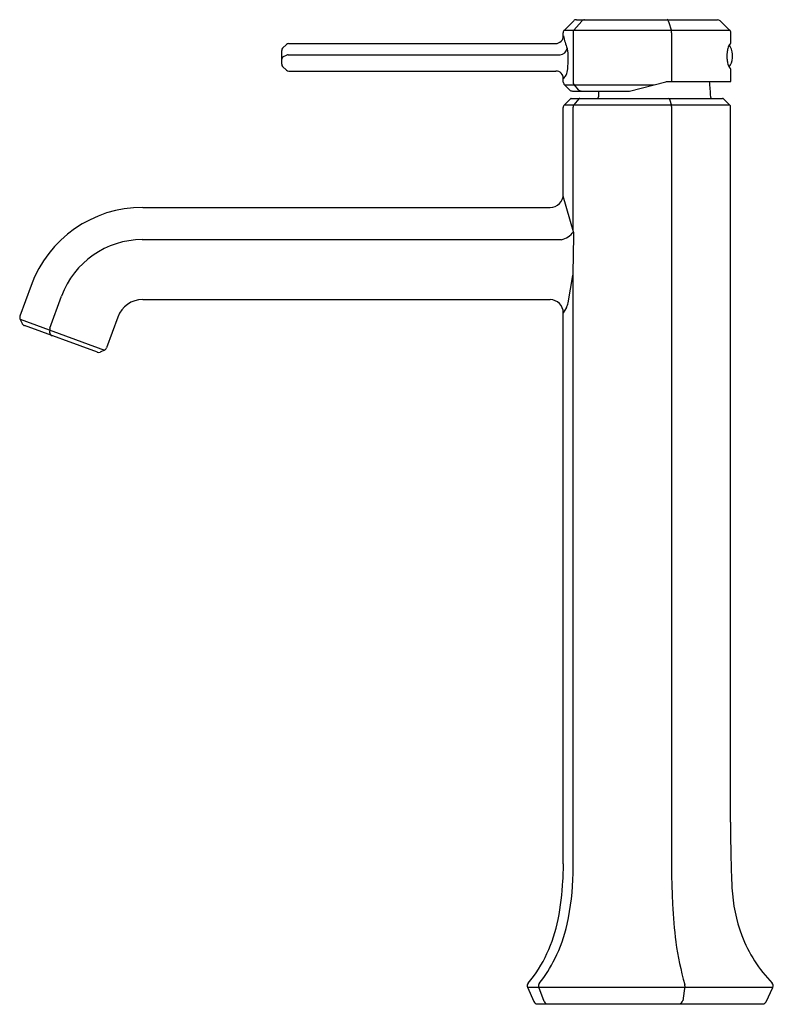
# Model space of a CAD drawing. Units: inches. Extents: x 4637.3 to 4645.2, y 264.4 to 274.7.
import ezdxf

# ---------------------------------------------------------------- set-up
doc = ezdxf.new("R2010")
doc.units = ezdxf.units.IN
doc.header["$LTSCALE"] = 0.64311
doc.header["$MEASUREMENT"] = 0
doc.layers.get('0').update_dxf_attribs({"color": 255, "linetype": 'CONTINUOUS'})
doc.layers.get('Defpoints').update_dxf_attribs({"linetype": 'CONTINUOUS'})
doc.styles.get("Standard").update_dxf_attribs({"font": 'txt', "width": 0.8})

msp = doc.modelspace()

# ---------------------------------------------------------------- linework, layer by layer
for p, q in [((4642.994, 274.631), (4643.091, 274.728)), ((4643.175, 274.725), (4643.093, 274.628)), ((4643.12, 274.739), (4644.601, 274.739)), ((4644.086, 274.721), (4644.117, 274.624)), ((4644.626, 274.728), (4644.727, 274.631)), ((4642.994, 274.631), (4644.727, 274.631)), ((4642.982, 274.569), (4642.982, 274.603)), ((4643.084, 274.603), (4643.084, 274.085)), ((4644.117, 274.603), (4644.117, 274.094)), ((4644.739, 274.495), (4644.739, 274.603)), ((4640.028, 274.417), (4640.028, 274.273)), ((4640.037, 274.439), (4640.078, 274.48)), ((4640.1, 274.49), (4642.903, 274.49)), ((4640.082, 274.368), (4640.037, 274.346)), ((4640.096, 274.371), (4642.948, 274.371)), ((4644.756, 274.338), (4644.756, 274.377)), ((4640.078, 274.209), (4640.037, 274.25)), ((4640.102, 274.2), (4642.905, 274.2)), ((4644.739, 274.094), (4644.739, 274.219)), ((4642.982, 274.084), (4642.982, 274.122)), ((4643.677, 273.991), (4644.057, 274.088)), ((4644.066, 274.09), (4644.735, 274.09)), ((4642.994, 274.056), (4643.047, 274.003)), ((4642.994, 274.056), (4643.932, 274.056)), ((4643.077, 273.991), (4643.676, 273.991)), ((4643.093, 274.059), (4643.139, 274.005)), ((4642.993, 273.846), (4643.056, 273.909)), ((4643.065, 273.912), (4644.653, 273.912)), ((4643.146, 273.908), (4643.093, 273.845)), ((4644.096, 273.904), (4644.117, 273.84)), ((4644.725, 273.847), (4644.661, 273.909)), ((4642.982, 272.909), (4642.982, 273.818)), ((4642.993, 273.846), (4644.726, 273.846)), ((4643.084, 272.529), (4643.084, 273.82)), ((4644.119, 265.727), (4644.119, 273.828)), ((4644.737, 266.323), (4644.737, 273.819)), ((4643.088, 272.515), (4642.98, 272.889)), ((4638.571, 272.771), (4642.843, 272.771)), ((4643.084, 272.077), (4643.094, 272.473)), ((4638.566, 272.432), (4642.961, 272.432)), ((4643.032, 271.768), (4643.082, 272.056)), ((4643.084, 265.786), (4643.084, 272.073)), ((4637.4, 271.951), (4637.283, 271.628)), ((4637.597, 271.502), (4637.72, 271.84)), ((4638.571, 271.803), (4642.843, 271.803)), ((4643.015, 271.722), (4642.982, 271.665)), ((4638.309, 271.62), (4638.192, 271.297)), ((4642.982, 265.886), (4642.982, 271.664)), ((4637.308, 271.55), (4637.284, 271.597)), ((4637.284, 271.597), (4638.171, 271.274)), ((4638.095, 271.252), (4637.329, 271.53)), ((4637.595, 271.49), (4637.594, 271.463)), ((4638.171, 271.274), (4638.125, 271.253)), ((4642.607, 264.591), (4642.674, 264.44)), ((4642.608, 264.59), (4645.181, 264.59)), ((4642.783, 264.442), (4642.725, 264.592)), ((4644.257, 264.604), (4644.235, 264.45)), ((4645.111, 264.439), (4645.181, 264.589)), ((4642.71, 264.416), (4645.075, 264.416))]:
    msp.add_line(p, q)
for centre, radius, start, end in [((4643.119, 274.7), 0.0395, 87.5115, 134.9543), ((4643.205, 274.7), 0.0394, 90, 140.0894), ((4644.063, 274.718), 0.0231, 9.29, 70.0337), ((4644.598, 274.698), 0.0413, 46.947, 86.354), ((4643.021, 274.603), 0.0394, 135.0144, 180), ((4643.124, 274.603), 0.0394, 140.0894, 180), ((4644.005, 274.61), 0.113, 356.0103, 7.1085), ((4644.699, 274.603), 0.0395, 0.0538, 45.6697), ((4642.903, 274.568), 0.0787, 269.9598, 0.1435), ((4643.826, 274.757), 0.864, 192.5769, 201.6959), ((4640.06, 274.417), 0.0315, 135.4249, 180.3354), ((4640.1, 274.458), 0.0315, 90, 135.381), ((4642.942, 274.454), 0.0827, 274.2144, 348.534), ((4642.719, 274.349), 0.316, 357.4854, 16.2095), ((4645.095, 274.355), 0.397, 171.514, 181.448), ((4644.932, 274.38), 0.231, 159.3453, 171.6184), ((4644.78, 274.439), 0.0684, 139.1422, 160.775), ((4644.606, 274.377), 0.151, 0.0423, 39.9791), ((4644.727, 274.495), 0.0118, 276.1504, 0.6005), ((4640.054, 274.326), 0.0255, 129.6305, 178.9911), ((4640.096, 274.34), 0.0315, 90, 117.068), ((4642.088, 274.325), 0.946, 353.823, 0.5941), ((4645.019, 274.354), 0.321, 181.6448, 189.5541), ((4644.945, 274.339), 0.245, 189.0727, 201.4669), ((4644.606, 274.338), 0.15, 320.9985, 0.0479), ((4640.06, 274.272), 0.0315, 179.5695, 224.9979), ((4640.1, 274.232), 0.0318, 225.1162, 272.9025), ((4642.906, 274.125), 0.0757, 357.7541, 90.9301), ((4642.774, 274.258), 0.258, 336.9577, 352.3274), ((4644.771, 274.271), 0.0583, 201.1498, 222.487), ((4644.727, 274.22), 0.0119, 359.7303, 82.8671), ((4642.826, 274.279), 0.222, 314.7682, 326.6353), ((4644.066, 274.05), 0.0394, 90, 104.311), ((4643.28, 273.91), 1.248, 0.8972, 8.26), ((4644.735, 274.094), 0.00396, 270.3783, 359.6217), ((4643.066, 274.103), 0.0864, 192.456, 212.5491), ((4643.075, 274.031), 0.0397, 225.1169, 272.3258), ((4643.124, 274.085), 0.0394, 180, 219.8799), ((4643.169, 274.031), 0.0394, 219.8799, 270), ((4644.598, 273.91), 1.248, 176.2851, 179.103), ((4643.676, 273.995), 0.0039, 270, 287.0266), ((4643.065, 273.901), 0.0118, 90, 135), ((4643.155, 273.901), 0.0118, 90, 140.127), ((4643.331, 273.93), 0.0197, 295.8421, 359.103), ((4644.085, 273.901), 0.0118, 17.6962, 90), ((4644.547, 273.93), 0.0197, 180.8972, 244.1579), ((4644.653, 273.901), 0.0118, 45.8827, 90), ((4643.021, 273.818), 0.0394, 135, 180), ((4643.124, 273.82), 0.0394, 140.127, 180), ((4644.079, 273.828), 0.0394, 360, 17.6962), ((4644.698, 273.819), 0.0394, 360, 45.8827), ((4642.843, 272.909), 0.139, 270, 0), ((4638.571, 271.525), 1.246, 90, 159.9824), ((4642.924, 272.627), 0.199, 280.7912, 325.5415), ((4642.955, 272.476), 0.139, 358.6686, 16.1055), ((4638.566, 271.532), 0.9, 90, 159.9824), ((4642.946, 272.08), 0.139, 350.0909, 358.6686), ((4638.571, 271.525), 0.279, 90, 159.9824), ((4642.843, 271.664), 0.139, 360, 90), ((4642.895, 271.792), 0.139, 329.5502, 350.0909), ((4637.32, 271.615), 0.0394, 159.9824, 206.2618), ((4637.343, 271.567), 0.0394, 206.2618, 249.9824), ((4637.633, 271.462), 0.0394, 177.9246, 249.9824), ((4637.634, 271.489), 0.0394, 159.9824, 177.9246), ((4638.108, 271.289), 0.0394, 249.9824, 294.9824), ((4638.155, 271.31), 0.0394, 294.9824, 339.9824), ((4656.931, 266.226), 12.194, 179.5437, 182.7868), ((4667.558, 264.896), 24.596, 177.6935, 178.1089), ((4640.493, 265.82), 2.592, 347.3465, 359.2585), ((4663.261, 266.323), 19.152, 181.7828, 182.5801), ((4640.536, 265.789), 2.441, 348.5131, 358.1089), ((4646.389, 265.713), 1.64, 182.7868, 200.6872), ((4648.871, 265.675), 4.747, 182.5801, 187.3766), ((4641.327, 265.628), 1.633, 335.2435, 348.5131), ((4641.433, 265.609), 1.629, 333.8115, 347.3465), ((4646.215, 265.648), 1.454, 200.6872, 224.2427), ((4647.05, 265.439), 2.911, 187.3766, 196.315), ((4641.544, 265.528), 1.395, 320.0324, 335.2435), ((4641.57, 265.541), 1.475, 321.8904, 333.8115), ((4642.643, 264.607), 0.0394, 140.0324, 204), ((4642.762, 264.606), 0.0394, 141.8904, 200.8634), ((4644.218, 264.61), 0.0394, 351.7172, 16.315), ((4645.145, 264.606), 0.0394, 334.7952, 44.2427), ((4642.71, 264.456), 0.0394, 204, 270), ((4642.819, 264.456), 0.0394, 200.8634, 270), ((4644.196, 264.456), 0.0394, 270, 351.7172), ((4645.075, 264.456), 0.0394, 270, 334.7952)]:
    msp.add_arc(centre, radius, start, end)

# ---------------------------------------------------------------- texts
at = {"layer": 'Defpoints'}
for tag, p, s in [('TRADENAME', (4643.892, 264.414), 'OCCASION'), ('MODELNUMBER', (4643.892, 264.415), 'K-EX27003T-4E2'), ('PRODUCT', (4643.892, 264.412), 'BATHROOM SINK FAUCET')]:
    msp.add_attdef(tag, p, s, height=0.001, dxfattribs=at)

doc.saveas('drawing.dxf')
